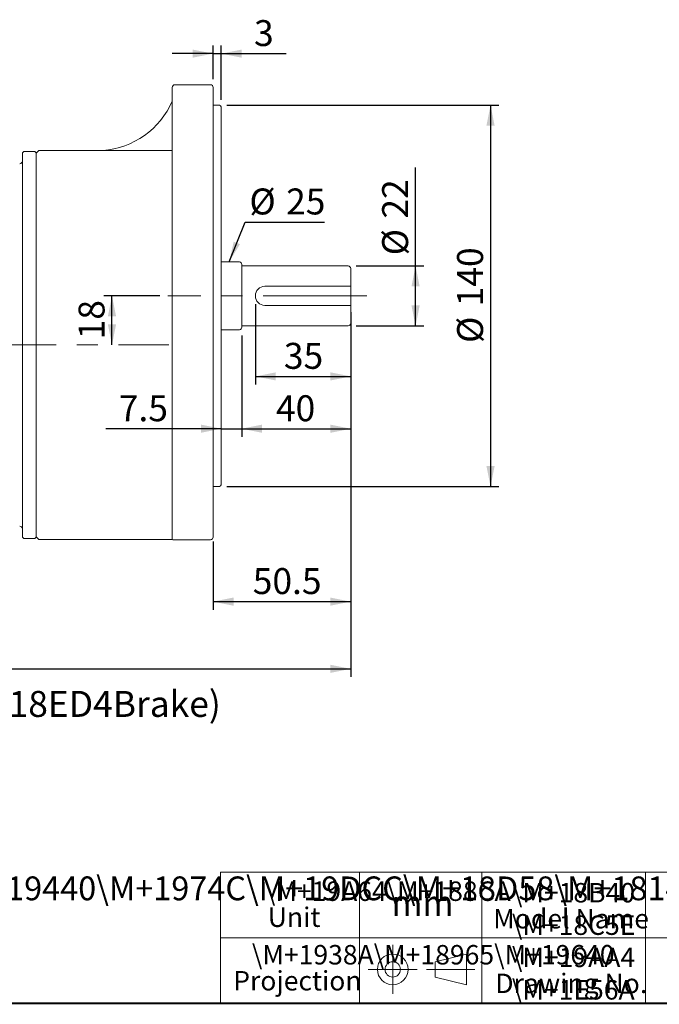
# Model space of a CAD drawing. Units: millimetres. Extents: x 10 to 450, y 10 to 200.
# Drawn here: x 103 to 182, y 10 to 130 of the extents above; entities that cross this region are included whole.
import ezdxf
from ezdxf.enums import TextEntityAlignment as Align

# ---------------------------------------------------------------- set-up
doc = ezdxf.new("R2010")
doc.units = ezdxf.units.MM
doc.linetypes.add('CENTERX2', pattern=[20.32, 12.7, -2.54, 2.54, -2.54])
doc.layers.add('標駐', color=7, linetype='Continuous')
doc.layers.add('輪廓線', color=7, linetype='Continuous', lineweight=30)
doc.styles.add('SLDTEXTSTYLE0', font='ARIAL.TTF', dxfattribs={"width": 0.948})
doc.styles.add('SLDTEXTSTYLE2', font='ARIAL.TTF', dxfattribs={"width": 0.948, "bigfont": 'bigfont'})
doc.styles.add('SLDTEXTSTYLE6', font='MINGLIU.TTC', dxfattribs={"bigfont": 'bigfont'})
doc.styles.get("Standard").update_dxf_attribs({"font": 'ARIAL.TTF'})
doc.dimstyles.new('SLDDIMSTYLE0', dxfattribs={"dimtxt": 3.081982, "dimasz": 2.5, "dimexe": 0, "dimexo": 0.0625, "dimgap": 0.770496, "dimtad": 1, "dimdec": 4, "dimlfac": 3, "dimrnd": 1e-09, "dimzin": 12, "dimdsep": 46, "dimtxsty": 'SLDTEXTSTYLE0', "dimsah": 1, "dimcen": 0.09, "dimadec": 0, "dimazin": 0, "dimtfac": 1, "dimtdec": 4, "dimtofl": 0, "dimtmove": 0, "dimatfit": 3, "dimfxl": 0, "dimtolj": 1, "dimtzin": 12, "dimarcsym": 0})
doc.dimstyles.new('SLDDIMSTYLE1', dxfattribs={"dimtxt": 3.081982, "dimasz": 2.5, "dimexe": 0, "dimexo": 0.0625, "dimgap": 0.770496, "dimtad": 1, "dimdec": 4, "dimlfac": 3, "dimrnd": 1e-09, "dimzin": 12, "dimdsep": 46, "dimtxsty": 'SLDTEXTSTYLE0', "dimsah": 1, "dimcen": 0.09, "dimadec": 0, "dimazin": 0, "dimtfac": 1, "dimtdec": 4, "dimtofl": 0, "dimtmove": 0, "dimatfit": 3, "dimfxl": 0, "dimtolj": 1, "dimtzin": 12, "dimarcsym": 0})
doc.dimstyles.new('SLDDIMSTYLE2', dxfattribs={"dimtxt": 0, "dimasz": 2.5, "dimexe": 0, "dimexo": 0.0625, "dimgap": 0, "dimtad": 0, "dimtih": 1, "dimtoh": 1, "dimdec": 0, "dimrnd": 1e-09, "dimzin": 0, "dimdsep": 46, "dimtxsty": 'Standard', "dimsah": 1, "dimcen": 0.09, "dimadec": 0, "dimazin": 0, "dimtfac": 2.5, "dimtdec": 0, "dimtofl": 0, "dimtmove": 0, "dimatfit": 3, "dimfxl": 0, "dimtolj": 1, "dimtzin": 0, "dimarcsym": 0})

# ---------------------------------------------------------------- blocks, each defined once
blk = doc.blocks.new('圖塊14')
at = {"color": 7, "linetype": 'Continuous', "lineweight": 0, "style": 'SLDTEXTSTYLE0', "width": 0.948}
blk.add_attdef('單位', text='', height=3.17, dxfattribs=at).set_placement((35.38, 8.02), align=Align.BOTTOM_LEFT)
blk = doc.blocks.new('SW_NOTE_0')
at = {"color": 0, "linetype": 'Continuous', "lineweight": 0, "char_height": 2.3813, "attachment_point": 1}
for s, insert, style in [('\\M+19AA4        \\M+1E56A', (0, 3.07), 'SLDTEXTSTYLE2'), ('Drawing No.', (-2.03, -0.11), 'SLDTEXTSTYLE0')]:
    blk.add_mtext(s, dxfattribs=dict(at, insert=insert, style=style))
blk = doc.blocks.new('SW_NOTE_1')
at = {"color": 0, "linetype": 'Continuous', "lineweight": 0, "attachment_point": 1}
for s, insert, char_height, style in [('\\M+18B40        \\M+18C5E', (0, 3.07), 2.3813, 'SLDTEXTSTYLE2'), ('Model Name', (-2.29, -0.11), 2.381, 'SLDTEXTSTYLE0')]:
    blk.add_mtext(s, dxfattribs=dict(at, insert=insert, char_height=char_height, style=style))
blk = doc.blocks.new('SW_NOTE_2')
at = {"color": 0, "linetype": 'Continuous', "lineweight": 0, "attachment_point": 1}
for s, insert, char_height, style in [('\\M+1938A\\M+18965\\M+19640', (0, 3.07), 2.3813, 'SLDTEXTSTYLE2'), ('Projection', (-2.29, -0.11), 2.381, 'SLDTEXTSTYLE0')]:
    blk.add_mtext(s, dxfattribs=dict(at, insert=insert, char_height=char_height, style=style))
blk = doc.blocks.new('SW_NOTE_3')
at = {"color": 0, "linetype": 'Continuous', "lineweight": 0, "attachment_point": 1}
for s, insert, char_height, style in [('\\M+19A64\\M+188CA', (0, 3.07), 2.3813, 'SLDTEXTSTYLE2'), ('Unit', (0.35, -0.11), 2.381, 'SLDTEXTSTYLE0')]:
    blk.add_mtext(s, dxfattribs=dict(at, insert=insert, char_height=char_height, style=style))
blk = doc.blocks.new('SW_TABLEANNOTATION_0')
at = {"color": 0, "linetype": 'Continuous', "lineweight": 0, "insert": (5.86, -1.15), "char_height": 2.91042, "attachment_point": 1, "style": 'SLDTEXTSTYLE6'}
blk.add_mtext('\\M+18B4B\\M+18A69\\M+18EDA\\M+190A1\\M+19440\\M+1974C\\M+19DCC\\M+18D58\\M+18143\\M+18F9A\\M+19573另\\M+18D73\\M+192CA\\M+1926D', dxfattribs=at)
blk = doc.blocks.new('*D13')
at = {"layer": '標駐'}
for p, q in [((143.95, 92.18), (143.95, 49.89)), ((35.95, 66.68), (35.95, 49.89)), ((35.95, 50.89), (143.95, 50.89))]:
    blk.add_line(p, q, dxfattribs=at)
for points in [[(35.95, 50.89), (38.45, 50.39), (38.45, 51.39)], [(143.95, 50.89), (141.45, 51.39), (141.45, 50.39)]]:
    blk.add_solid(points, dxfattribs=at)
at = {"layer": '標駐', "insert": (86.43, 54.98), "char_height": 3.175, "attachment_point": 1, "style": 'SLDTEXTSTYLE0'}
blk.add_mtext('324', dxfattribs=at)
blk = doc.blocks.new('*D14')
at = {"layer": '標駐'}
for p, q in [((130.61, 91.68), (130.61, 79.26)), ((143.95, 92.18), (143.95, 79.26)), ((130.61, 80.26), (143.95, 80.26))]:
    blk.add_line(p, q, dxfattribs=at)
for points in [[(130.61, 80.26), (133.11, 79.76), (133.11, 80.76)], [(143.95, 80.26), (141.45, 80.76), (141.45, 79.76)]]:
    blk.add_solid(points, dxfattribs=at)
at = {"layer": '標駐', "insert": (134.8, 84.35), "char_height": 3.175, "attachment_point": 1, "style": 'SLDTEXTSTYLE0'}
blk.add_mtext('40', dxfattribs=at)
blk = doc.blocks.new('*D15')
at = {"layer": '標駐'}
for p, q in [((132.28, 95.51), (132.28, 85.66)), ((143.95, 94.51), (143.95, 85.66)), ((132.28, 86.66), (143.95, 86.66))]:
    blk.add_line(p, q, dxfattribs=at)
for points in [[(132.28, 86.66), (134.78, 86.16), (134.78, 87.16)], [(143.95, 86.66), (141.45, 87.16), (141.45, 86.16)]]:
    blk.add_solid(points, dxfattribs=at)
at = {"layer": '標駐', "insert": (135.77, 90.76), "char_height": 3.175, "attachment_point": 1, "style": 'SLDTEXTSTYLE0'}
blk.add_mtext('35', dxfattribs=at)
blk = doc.blocks.new('*D16')
at = {"layer": '標駐'}
for p, q in [((120.58, 96.51), (113.74, 96.51)), ((114.74, 90.51), (114.74, 96.51))]:
    blk.add_line(p, q, dxfattribs=at)
for points in [[(114.74, 96.51), (114.24, 94.01), (115.24, 94.01)], [(114.74, 90.51), (115.24, 93.01), (114.24, 93.01)]]:
    blk.add_solid(points, dxfattribs=at)
at = {"layer": '標駐', "insert": (110.65, 91.19), "char_height": 3.175, "attachment_point": 1, "rotation": 90, "style": 'SLDTEXTSTYLE0'}
blk.add_mtext('18', dxfattribs=at)
blk = doc.blocks.new('*D17')
at = {"layer": '標駐'}
for p, q in [((151.88, 100.18), (151.88, 112.23)), ((144.61, 100.18), (152.88, 100.18)), ((151.88, 92.84), (151.88, 100.18)), ((144.61, 92.84), (152.88, 92.84))]:
    blk.add_line(p, q, dxfattribs=at)
for points in [[(151.88, 100.18), (151.38, 97.68), (152.38, 97.68)], [(151.88, 92.84), (152.38, 95.34), (151.38, 95.34)]]:
    blk.add_solid(points, dxfattribs=at)
at = {"layer": '標駐', "char_height": 3.175, "attachment_point": 1, "rotation": 90, "style": 'SLDTEXTSTYLE0'}
for s, insert in [('22', (147.79, 105.96)), ('%%c', (147.79, 101.47))]:
    blk.add_mtext(s, dxfattribs=dict(at, insert=insert))
blk = doc.blocks.new('*D18')
at = {"layer": '標駐'}
for p, q in [((143.95, 92.18), (143.95, 58.11)), ((127.11, 66.48), (127.11, 58.11)), ((127.11, 59.11), (143.95, 59.11))]:
    blk.add_line(p, q, dxfattribs=at)
for points in [[(127.11, 59.11), (129.61, 58.61), (129.61, 59.61)], [(143.95, 59.11), (141.45, 59.61), (141.45, 58.61)]]:
    blk.add_solid(points, dxfattribs=at)
at = {"layer": '標駐', "insert": (131.96, 63.21), "char_height": 3.175, "attachment_point": 1, "style": 'SLDTEXTSTYLE0'}
blk.add_mtext('50.5', dxfattribs=at)
blk = doc.blocks.new('*D19')
at = {"layer": '標駐'}
for p, q in [((130.61, 91.68), (130.61, 79.26)), ((128.11, 80.26), (113.98, 80.26)), ((128.11, 80.26), (130.61, 80.26)), ((130.61, 80.26), (135.61, 80.26))]:
    blk.add_line(p, q, dxfattribs=at)
for points in [[(128.11, 80.26), (125.61, 80.76), (125.61, 79.76)], [(130.61, 80.26), (133.11, 79.76), (133.11, 80.76)]]:
    blk.add_solid(points, dxfattribs=at)
at = {"layer": '標駐', "insert": (115.57, 84.35), "char_height": 3.175, "attachment_point": 1, "style": 'SLDTEXTSTYLE0'}
blk.add_mtext('7.5', dxfattribs=at)
blk = doc.blocks.new('*D20')
at = {"layer": '標駐'}
for p, q in [((127.11, 123.01), (127.11, 127.14)), ((128.11, 120.51), (128.11, 127.14)), ((127.11, 126.14), (122.11, 126.14)), ((127.11, 126.14), (128.11, 126.14)), ((128.11, 126.14), (136.04, 126.14))]:
    blk.add_line(p, q, dxfattribs=at)
for points in [[(127.11, 126.14), (124.61, 126.64), (124.61, 125.64)], [(128.11, 126.14), (130.61, 125.64), (130.61, 126.64)]]:
    blk.add_solid(points, dxfattribs=at)
at = {"layer": '標駐', "insert": (132.12, 130.24), "char_height": 3.17, "attachment_point": 1, "style": 'SLDTEXTSTYLE0'}
blk.add_mtext('3', dxfattribs=at)
blk = doc.blocks.new('*D21')
at = {"layer": '標駐'}
for p, q in [((128.78, 119.84), (162.05, 119.84)), ((161.05, 119.84), (161.05, 73.18)), ((128.78, 73.18), (162.05, 73.18))]:
    blk.add_line(p, q, dxfattribs=at)
for points in [[(161.05, 119.84), (160.55, 117.34), (161.55, 117.34)], [(161.05, 73.18), (161.55, 75.68), (160.55, 75.68)]]:
    blk.add_solid(points, dxfattribs=at)
at = {"layer": '標駐', "char_height": 3.175, "attachment_point": 1, "rotation": 90, "style": 'SLDTEXTSTYLE0'}
for s, insert in [('140', (156.96, 95.23)), ('%%c', (156.96, 90.75))]:
    blk.add_mtext(s, dxfattribs=dict(at, insert=insert))
blk = doc.blocks.new('SW_NOTE_4')
at = {"layer": '標駐', "color": 0, "char_height": 3.175, "attachment_point": 1, "style": 'SLDTEXTSTYLE0'}
for s, insert in [('%%c', (-9.19, 4.11)), ('25', (-4.7, 4.11))]:
    blk.add_mtext(s, dxfattribs=dict(at, insert=insert))

msp = doc.modelspace()

# ---------------------------------------------------------------- linework, layer by layer
at = {"color": 7, "linetype": 'Continuous', "lineweight": 15}
for p, q in [((122.113903, 118.344473), (122.113903, 122.011139)), ((122.447237, 122.344474), (126.780571, 122.344474)), ((127.113903, 122.011139), (127.113903, 118.344473)), ((127.780571, 119.844473), (127.113903, 119.844473)), ((128.113902, 119.511139), (128.113902, 73.511141)), ((122.113903, 74.708181), (122.113903, 118.344473)), ((127.113903, 118.344473), (127.113903, 74.708181)), ((103.947237, 114.177808), (103.78057, 114.011141)), ((103.78057, 67.01114), (103.78057, 114.011141)), ((105.28057, 114.177808), (103.947237, 114.177808)), ((105.447237, 114.011141), (105.28057, 114.177808)), ((105.78057, 114.311141), (105.447237, 113.977807)), ((105.447237, 67.01114), (105.447237, 114.011141)), ((113.716556, 114.311141), (105.78057, 114.311141)), ((115.567646, 114.290123), (122.113903, 114.290123)), ((130.354637, 100.669474), (128.113902, 100.669474)), ((130.613902, 96.51114), (130.613902, 100.344474)), ((143.613904, 100.177807), (130.613902, 100.177807)), ((143.947238, 97.677807), (143.947238, 99.844474)), ((133.447237, 97.677807), (143.780569, 97.677807)), ((143.947238, 97.51114), (143.947238, 97.677807)), ((130.613902, 92.677807), (130.613902, 96.51114)), ((143.947238, 97.51114), (143.947238, 95.51114)), ((143.780569, 95.344473), (133.447237, 95.344473)), ((143.947238, 95.344473), (143.947238, 95.51114)), ((143.947238, 93.177807), (143.947238, 95.344473)), ((130.613902, 92.844474), (143.613904, 92.844474)), ((128.113902, 92.352807), (130.354637, 92.352807)), ((122.113903, 71.115179), (122.113903, 74.708181)), ((127.113903, 74.708181), (127.113903, 71.115179)), ((127.113903, 73.177807), (127.780571, 73.177807)), ((122.113903, 68.234565), (122.113903, 71.115179)), ((127.113903, 71.115179), (127.113903, 67.483271)), ((122.113903, 67.189298), (122.113903, 68.234565)), ((127.113903, 67.483271), (127.113903, 67.01114)), ((103.78057, 67.01114), (103.947237, 66.844473)), ((103.947237, 66.844473), (105.28057, 66.844473)), ((105.28057, 66.844473), (105.447237, 67.01114)), ((105.447237, 67.044474), (105.78057, 66.71114)), ((105.78057, 66.71114), (122.113903, 66.71114)), ((122.113903, 66.71114), (122.113903, 67.189298)), ((122.259199, 66.677806), (126.780571, 66.677806))]:
    msp.add_line(p, q, dxfattribs=at)
at = {"color": 7, "linetype": 'CENTERX2', "lineweight": 0}
for p, q in [((145.929603, 96.51114), (121.578994, 96.51114)), ((34.250514, 90.51114), (121.689545, 90.51114))]:
    msp.add_line(p, q, dxfattribs=at)
at = {"color": 7, "linetype": 'Continuous', "lineweight": 0}
for p, q in [((287, 26), (128, 26)), ((128, 10), (128, 26)), ((145, 10), (145, 26)), ((160, 10), (160, 26)), ((180, 10), (180, 26)), ((218, 18), (128, 18))]:
    msp.add_line(p, q, dxfattribs=at)
at = {"color": 7, "linetype": 'Continuous', "lineweight": 40}
msp.add_line((10, 10), (287, 10), dxfattribs=at)
at = {"color": 7, "linetype": 'Continuous', "lineweight": 15}
for centre, radius, start, end in [((122.447237, 122.01114), 0.333333, 90, 180), ((126.78057, 122.01114), 0.333333, 0, 90), ((112.920273, 124.278576), 10, 273.90576635, 336.83314054), ((127.78057, 119.51114), 0.333333, 360, 90), ((103.447237, 113.01114), 0.333333, 270, 0), ((130.28057, 100.344474), 0.333333, 0, 77.16143186), ((143.613903, 99.844474), 0.333333, 0, 90), ((133.447237, 96.51114), 1.166667, 90, 270), ((143.613903, 93.177807), 0.333333, 270, 0), ((130.28057, 92.677807), 0.333333, 282.83856814, 0), ((127.78057, 73.51114), 0.333333, 270, 0), ((103.447237, 68.01114), 0.333333, 360, 90), ((122.2592, 67.01114), 0.333333, 244.15806724, 270), ((126.78057, 67.01114), 0.333333, 270, 0)]:
    msp.add_arc(centre, radius, start, end, dxfattribs=at)
for points, knots in [([(115.567646, 114.290123), (115.345067, 114.290457), (114.969334, 114.291022), (114.498173, 114.293559), (114.185029, 114.295513), (113.981718, 114.296951), (113.848679, 114.29801), (113.761225, 114.298793), (113.703524, 114.299398), (113.665253, 114.299866), (113.637302, 114.300285), (113.618079, 114.300656), (113.60589, 114.301014), (113.6005, 114.301292), (113.599006, 114.301543), (113.600128, 114.301713), (113.601271, 114.30179), (113.601431, 114.3018)], [0, 0, 0, 0, 0.3293645717, 0.5559958777, 0.7029166553, 0.7992534154, 0.8628550283, 0.9051242803, 0.9334613005, 0.9526954194, 0.9659793734, 0.9795426539, 0.986223946, 0.9914319315, 0.9953907879, 0.9993544167, 1, 1, 1, 1]), ([(143.803328, 97.677807), (143.826501, 97.677807), (143.879314, 97.677807), (143.930376, 97.677807), (143.94677, 97.677807), (143.947199, 97.677807), (143.947238, 97.677807)], [0, 0, 0, 0, 0.2657749376, 0.6057221988, 0.9645255233, 1, 1, 1, 1]), ([(143.947238, 95.344473), (143.947113, 95.344473), (143.946248, 95.344473), (143.923836, 95.344473), (143.870296, 95.344473), (143.819332, 95.344473), (143.803337, 95.344473)], [0, 0, 0, 0, 0.0649934815, 0.4500595081, 0.8274127606, 1, 1, 1, 1])]:
    msp.add_open_spline(points, degree=3, knots=knots, dxfattribs=at)
at = {"layer": '輪廓線', "linetype": 'CENTERX2', "lineweight": 0}
for p, q in [((149.085388, 17.126699), (149.085388, 11.126699)), ((146.085388, 14.126699), (152.085388, 14.126699)), ((153.220373, 14.126699), (159.112987, 14.126699))]:
    msp.add_line(p, q, dxfattribs=at)
at = {"layer": '輪廓線', "linetype": 'Continuous', "lineweight": 0}
for p, q in [((154.297504, 15.065489), (158.106997, 16.002992)), ((158.106997, 12.250407), (158.106997, 16.002992)), ((154.297504, 15.065489), (154.297504, 13.18791)), ((158.106997, 12.250407), (154.297504, 13.18791))]:
    msp.add_line(p, q, dxfattribs=at)
for radius in [1.876293, 0.93879]:
    msp.add_circle((149.085388, 14.126699), radius, dxfattribs=at)

# ---------------------------------------------------------------- block references
at = {"color": 7, "linetype": 'Continuous', "lineweight": 0}
for name, p in [('SW_TABLEANNOTATION_0', (14.83036, 26.640398)), ('SW_NOTE_3', (133.447713, 21.810981)), ('SW_NOTE_1', (163.668721, 21.625428)), ('SW_NOTE_2', (131.860213, 14.03571)), ('SW_NOTE_0', (163.668721, 13.715251))]:
    msp.add_blockref(name, p, dxfattribs=at)
at = {"color": 7, "linetype": 'Continuous'}
msp.add_blockref('圖塊14', (113.545579, 11.63569), dxfattribs=at).add_auto_attribs({'單位': 'mm'})
at = {"layer": '標駐'}
msp.add_blockref('SW_NOTE_4', (140.739709, 105.533267), dxfattribs=at)

# ---------------------------------------------------------------- texts
at = {"layer": '標駐', "insert": (77.855915, 48.183347), "char_height": 3.175, "attachment_point": 1, "style": 'SLDTEXTSTYLE2'}
msp.add_mtext('358.5(煞\\M+18ED4Brake)', dxfattribs=at)

# ---------------------------------------------------------------- dimensions: what is measured, and where the dimension line sits
at = {"layer": '標駐'}
for base, p1, p2, dimstyle, picture, middle in [((128.113903, 126.143743), (127.113903, 122.01114), (128.113903, 119.51114), 'SLDDIMSTYLE1', '*D20', (133.284229, 126.143743)), ((143.947237, 86.66286), (132.28057, 96.51114), (143.947237, 95.51114), 'SLDDIMSTYLE0', '*D15', (138.113903, 86.66286)), ((143.947237, 59.112283), (127.113903, 67.48327), (143.947237, 93.177807), 'SLDDIMSTYLE0', '*D18', (136.065725, 59.112283)), ((143.947237, 80.257512), (130.613903, 92.677807), (143.947237, 93.177807), 'SLDDIMSTYLE0', '*D14', (137.148302, 80.257512)), ((130.613903, 80.257512), (128.113903, 73.51114), (130.613903, 92.677807), 'SLDDIMSTYLE1', '*D19', (118.49851, 80.257512))]:
    dim = msp.add_linear_dim(base=base, p1=p1, p2=p2, dimstyle=dimstyle, dxfattribs=at)
    dim.commit()
    dim.dimension.update_dxf_attribs({"geometry": picture, "text_midpoint": middle, "dimtype": 160})
for base, p1, p2, picture, middle in [((161.054083, 73.177807), (127.78057, 119.844474), (127.78057, 73.177807), '*D21', (161.054083, 96.51114)), ((151.881259, 100.177807), (143.613903, 92.844474), (143.613903, 100.177807), '*D17', (151.881259, 106.057131))]:
    dim = msp.add_linear_dim(base=base, p1=p1, p2=p2, angle=90, text='%%c<>', dimstyle='SLDDIMSTYLE0', dxfattribs=at)
    dim.commit()
    dim.dimension.update_dxf_attribs({"geometry": picture, "text_midpoint": middle, "dimtype": 160})
for base, p1, p2, angle, picture, middle in [((114.741844, 96.51114), (121.689545, 90.51114), (121.578994, 96.51114), 90, '*D16', (114.741844, 93.532262)), ((143.947237, 50.891876), (35.947237, 67.677807), (143.947237, 93.177807), 0, '*D13', (89.947237, 50.891876))]:
    dim = msp.add_linear_dim(base=base, p1=p1, p2=p2, angle=angle, dimstyle='SLDDIMSTYLE0', dxfattribs=at)
    dim.commit()
    dim.dimension.update_dxf_attribs({"geometry": picture, "text_midpoint": middle, "dimtype": 160})

# ---------------------------------------------------------------- leaders
msp.add_leader([(129.074785, 100.669474), (131.045455, 105.533267), (140.739709, 105.533267)], dimstyle='SLDDIMSTYLE2', dxfattribs=at)

doc.saveas('drawing.dxf')
